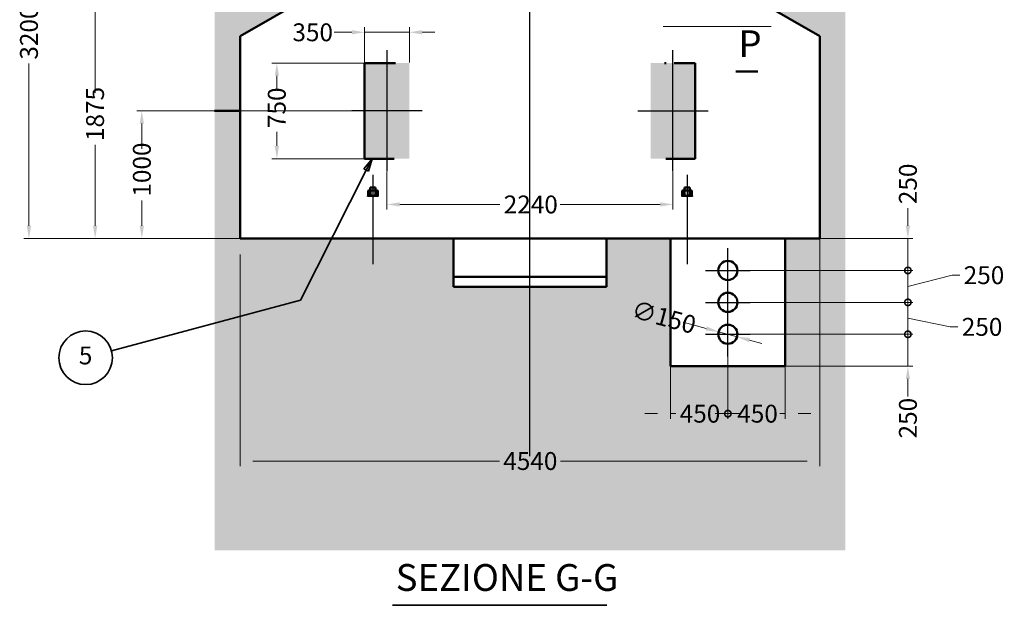
# Model space of a CAD drawing. Units: millimetres. Extents: x 0 to 47560, y 0 to 33640.
# Drawn here: x 7292 to 15004, y 10133 to 14721 of the extents above; entities that cross this region are included whole.
import ezdxf

# ---------------------------------------------------------------- set-up
doc = ezdxf.new("R2010")
doc.units = ezdxf.units.MM
doc.header["$LTSCALE"] = 40
doc.linetypes.add('AM_ISO08W050', pattern=[18, 12, -1.5, 3, -1.5])
for name, color, linetype, lineweight in [('AM_0', 7, 'Continuous', 50), ('AM_4', 3, 'Continuous', 25), ('AM_5', 3, 'Continuous', 25), ('AM_6', 2, 'Continuous', 35), ('AM_7', 4, 'AM_ISO08W050', 25), ('AM_8', 1, 'Continuous', 25), ('Linee dettaglio cerchio(simac)', 5, 'Continuous', 13)]:
    doc.layers.add(name, color=color, linetype=linetype, lineweight=lineweight)
doc.styles.add('Corrente-ISO', font='txt')
doc.styles.add('DEFAULT-simacTesto caratteri grandi', font='txt')
doc.dimstyles.new('SIMAC-simac', dxfattribs={"dimscale": 40, "dimtxt": 3.5, "dimasz": 2.5, "dimexe": 1, "dimexo": 0.1, "dimgap": 0.762, "dimtad": 0, "dimdec": 3, "dimrnd": 1e-08, "dimtxsty": 'Corrente-ISO', "dimcen": 0.09, "dimdle": 3, "dimclrd": 5, "dimclre": 5, "dimclrt": 7, "dimazin": 2, "dimtfac": 0.714286, "dimtmove": 0, "dimatfit": 3, "dimfxl": 0, "dimtolj": 1, "dimtzin": 0, "dimlwd": 15, "dimlwe": 15, "dimarcsym": 0})

# ---------------------------------------------------------------- blocks, each defined once
blk = doc.blocks.new('_DotSmall')
at = {"color": 0, "linetype": 'ByBlock', "const_width": 0.5}
blk.add_lwpolyline([(-0.0625, 0, 1), (0.0625, 0, 1)], format="xyb", close=True, dxfattribs=at)
blk = doc.blocks.new('*D111')
at = {"layer": 'AM_5', "color": 5, "lineweight": 15}
for p, q in [((12534.6, 14881.3), (7842.7, 14881.3)), ((7882.7, 14881.3), (7882.7, 14148.1)), ((7882.7, 13106.3), (7882.7, 13739.6)), ((9014.6, 13006.3), (7842.7, 13006.3))]:
    blk.add_line(p, q, dxfattribs=at)
at = {"layer": 'AM_5', "color": 5}
blk.add_solid([(7866, 13106.3), (7899.4, 13106.3), (7882.7, 13006.3)], dxfattribs=at)
at = {"layer": 'Defpoints', "color": 0}
for p in [(7882.7, 14881.3), (12538.6, 14881.3), (9018.6, 13006.3)]:
    blk.add_point(p, dxfattribs=at)
at = {"layer": 'AM_5', "color": 5, "lineweight": 15, "xscale": 100, "yscale": 100, "zscale": 100, "rotation": 90}
blk.add_blockref('_DotSmall', (7882.7, 14881.3), dxfattribs=at)
at = {"layer": 'AM_5', "color": 7, "insert": (7811.9, 13770), "char_height": 140, "attachment_point": 1, "rotation": 90, "style": 'Corrente-ISO'}
blk.add_mtext('\\A1;1875', dxfattribs=at)
blk = doc.blocks.new('*D114')
at = {"layer": 'AM_5', "color": 5, "lineweight": 15}
for p, q in [((8814.6, 16206.3), (7324, 16206.3)), ((7364, 16106.3), (7364, 14835.5)), ((7364, 13106.3), (7364, 14377.1)), ((10684.6, 13006.3), (7324, 13006.3))]:
    blk.add_line(p, q, dxfattribs=at)
at = {"layer": 'AM_5', "color": 5}
for points in [[(7347.4, 16106.3), (7380.7, 16106.3), (7364, 16206.3)], [(7347.4, 13106.3), (7380.7, 13106.3), (7364, 13006.3)]]:
    blk.add_solid(points, dxfattribs=at)
at = {"layer": 'Defpoints', "color": 0}
for p in [(8818.6, 16206.3), (7364, 13006.3), (10688.6, 13006.3)]:
    blk.add_point(p, dxfattribs=at)
at = {"layer": 'AM_5', "color": 7, "insert": (7294, 14407.6), "char_height": 140, "attachment_point": 1, "rotation": 90, "style": 'Corrente-ISO'}
blk.add_mtext('\\A1;3200', dxfattribs=at)
blk = doc.blocks.new('Dettaglio2d2')
at = {"layer": 'Linee dettaglio cerchio(simac)', "lineweight": 50}
blk.add_line((322.51, 357.86), (326.82, 357.86), dxfattribs=at)
at = {"layer": 'Linee dettaglio cerchio(simac)', "flags": 128}
blk.add_lwpolyline([(308.32, 366.67), (329.42, 366.67)], dxfattribs=at)
at = {"layer": 'Linee dettaglio cerchio(simac)', "insert": (323.04, 359.04), "char_height": 5.25, "attachment_point": 7, "style": 'DEFAULT-simacTesto caratteri grandi'}
blk.add_mtext('P', dxfattribs=at)
blk = doc.blocks.new('*D118')
at = {"layer": 'AM_5', "color": 5, "lineweight": 15}
for p, q in [((13558.6, 13002.3), (13558.6, 11223.6)), ((9018.6, 12880.6), (9018.6, 11223.6)), ((9118.6, 11263.6), (11048.8, 11263.6)), ((13458.6, 11263.6), (11528.4, 11263.6))]:
    blk.add_line(p, q, dxfattribs=at)
at = {"layer": 'AM_5', "color": 5}
for points in [[(9118.6, 11280.3), (9118.6, 11247), (9018.6, 11263.6)], [(13458.6, 11280.3), (13458.6, 11247), (13558.6, 11263.6)]]:
    blk.add_solid(points, dxfattribs=at)
at = {"layer": 'Defpoints', "color": 0}
for p in [(13558.6, 13006.3), (9018.6, 12884.6), (13558.6, 11263.6)]:
    blk.add_point(p, dxfattribs=at)
at = {"layer": 'AM_5', "color": 7, "insert": (11079.3, 11333.6), "char_height": 140, "attachment_point": 1, "style": 'Corrente-ISO'}
blk.add_mtext('\\A1;4540', dxfattribs=at)
blk = doc.blocks.new('*D154')
at = {"layer": 'AM_5', "color": 5, "lineweight": 15}
for p, q in [((10168.6, 13527.3), (10168.6, 13233.2)), ((12408.6, 13527.3), (12408.6, 13233.2)), ((10268.6, 13273.2), (11052.3, 13273.2)), ((12308.6, 13273.2), (11525, 13273.2))]:
    blk.add_line(p, q, dxfattribs=at)
at = {"layer": 'AM_5', "color": 5}
for points in [[(10268.6, 13289.9), (10268.6, 13256.5), (10168.6, 13273.2)], [(12308.6, 13289.9), (12308.6, 13256.5), (12408.6, 13273.2)]]:
    blk.add_solid(points, dxfattribs=at)
at = {"layer": 'Defpoints', "color": 0}
for p in [(10168.6, 13531.3), (12408.6, 13531.3), (12408.6, 13273.2)]:
    blk.add_point(p, dxfattribs=at)
at = {"layer": 'AM_5', "color": 7, "insert": (11082.8, 13343.2), "char_height": 140, "attachment_point": 1, "style": 'Corrente-ISO'}
blk.add_mtext('\\A1;2240', dxfattribs=at)
blk = doc.blocks.new('*D155')
at = {"layer": 'AM_5', "color": 5, "lineweight": 15}
for p, q in [((9889.6, 14006.3), (8208.1, 14006.3)), ((8248.1, 13906.3), (8248.1, 13708.6)), ((8248.1, 13106.3), (8248.1, 13304.1)), ((10684.6, 13006.3), (8208.1, 13006.3))]:
    blk.add_line(p, q, dxfattribs=at)
at = {"layer": 'AM_5', "color": 5}
for points in [[(8231.4, 13906.3), (8264.8, 13906.3), (8248.1, 14006.3)], [(8231.4, 13106.3), (8264.8, 13106.3), (8248.1, 13006.3)]]:
    blk.add_solid(points, dxfattribs=at)
at = {"layer": 'Defpoints', "color": 0}
for p in [(9893.6, 14006.3), (8248.1, 13006.3), (10688.6, 13006.3)]:
    blk.add_point(p, dxfattribs=at)
at = {"layer": 'AM_5', "color": 7, "insert": (8178.1, 13334.5), "char_height": 140, "attachment_point": 1, "rotation": 90, "style": 'Corrente-ISO'}
blk.add_mtext('\\A1;1000', dxfattribs=at)
blk = doc.blocks.new('*D156')
at = {"layer": 'AM_5', "color": 5, "lineweight": 15}
for p, q in [((9993.6, 14385.3), (9993.6, 14661.9)), ((10343.6, 14385.3), (10343.6, 14661.9)), ((9893.6, 14621.9), (9754.9, 14621.9)), ((10343.6, 14621.9), (9993.6, 14621.9)), ((10443.6, 14621.9), (10543.6, 14621.9))]:
    blk.add_line(p, q, dxfattribs=at)
at = {"layer": 'AM_5', "color": 5}
for points in [[(9893.6, 14638.5), (9893.6, 14605.2), (9993.6, 14621.9)], [(10443.6, 14638.5), (10443.6, 14605.2), (10343.6, 14621.9)]]:
    blk.add_solid(points, dxfattribs=at)
at = {"layer": 'Defpoints', "color": 0}
for p in [(10343.6, 14621.9), (9993.6, 14381.3), (10343.6, 14381.3)]:
    blk.add_point(p, dxfattribs=at)
at = {"layer": 'AM_5', "color": 7, "insert": (9427.6, 14691.9), "char_height": 140, "attachment_point": 1, "style": 'Corrente-ISO'}
blk.add_mtext('\\A1;350', dxfattribs=at)
blk = doc.blocks.new('*D157')
at = {"layer": 'AM_5', "color": 5, "lineweight": 15}
for p, q in [((9989.6, 14381.3), (9265.9, 14381.3)), ((9305.9, 14281.3), (9305.9, 14171.5)), ((9305.9, 13731.3), (9305.9, 13841.2)), ((9989.6, 13631.3), (9265.9, 13631.3))]:
    blk.add_line(p, q, dxfattribs=at)
at = {"layer": 'AM_5', "color": 5}
for points in [[(9289.3, 14281.3), (9322.6, 14281.3), (9305.9, 14381.3)], [(9289.3, 13731.3), (9322.6, 13731.3), (9305.9, 13631.3)]]:
    blk.add_solid(points, dxfattribs=at)
at = {"layer": 'Defpoints', "color": 0}
for p in [(9305.9, 14381.3), (9993.6, 14381.3), (9993.6, 13631.3)]:
    blk.add_point(p, dxfattribs=at)
at = {"layer": 'AM_5', "color": 7, "insert": (9235.1, 13871.7), "char_height": 140, "attachment_point": 1, "rotation": 90, "style": 'Corrente-ISO'}
blk.add_mtext('\\A1;750', dxfattribs=at)
blk = doc.blocks.new('Numero di riferimento14')
at = {"layer": 'AM_6'}
for p, q in [((251.28, 340.78), (249.7, 338.78)), ((250.15, 338.55), (251.28, 340.78)), ((250.6, 338.33), (251.28, 340.78)), ((250.15, 338.55), (237.25, 313.08)), ((249.7, 338.78), (250.6, 338.33)), ((237.25, 313.08), (200.25, 303.17))]:
    blk.add_line(p, q, dxfattribs=at)
at = {"layer": 'AM_6', "flags": 128}
blk.add_lwpolyline([(250.6, 338.33), (251.28, 340.78)], dxfattribs=at)
at = {"layer": 'AM_6'}
blk.add_circle((195.2, 301.81), 5.25, dxfattribs=at)
blk.add_solid([(250.6, 338.33), (251.28, 340.78), (249.7, 338.78), (250.6, 338.33)], dxfattribs=at)
at = {"layer": 'AM_6', "insert": (195.2, 301.81), "char_height": 3.5, "attachment_point": 5, "style": 'Corrente-ISO'}
blk.add_mtext('5', dxfattribs=at)
blk = doc.blocks.new('*D270')
at = {"layer": 'AM_5', "color": 5, "lineweight": 15}
for p, q in [((14248.6, 12256.3), (14248.6, 12456.3)), ((12842.6, 12256.3), (14288.6, 12256.3)), ((14248.6, 12256.3), (14248.6, 12006.3)), ((13292.6, 12006.3), (14288.6, 12006.3)), ((14248.6, 11906.3), (14248.6, 11767.6))]:
    blk.add_line(p, q, dxfattribs=at)
at = {"layer": 'AM_5', "color": 5}
blk.add_solid([(14232, 11906.3), (14265.3, 11906.3), (14248.6, 12006.3)], dxfattribs=at)
at = {"layer": 'Defpoints', "color": 0}
for p in [(12838.6, 12256.3), (14248.6, 12256.3), (13288.6, 12006.3)]:
    blk.add_point(p, dxfattribs=at)
at = {"layer": 'AM_5', "color": 5, "lineweight": 15, "xscale": 100, "yscale": 100, "zscale": 100, "rotation": 270}
blk.add_blockref('_DotSmall', (14248.6, 12256.3), dxfattribs=at)
at = {"layer": 'AM_5', "color": 7, "insert": (14178.6, 11440.3), "char_height": 140, "attachment_point": 1, "rotation": 90, "style": 'Corrente-ISO'}
blk.add_mtext('\\A1;250', dxfattribs=at)
blk = doc.blocks.new('*D271')
at = {"layer": 'AM_5', "color": 5, "lineweight": 15}
for p, q in [((12842.6, 12506.3), (14288.6, 12506.3)), ((14248.6, 12256.3), (14248.6, 12506.3)), ((14248.6, 12381.3), (14579.2, 12314.4)), ((14579.2, 12314.4), (14640.2, 12314.4)), ((12842.6, 12256.3), (14288.6, 12256.3))]:
    blk.add_line(p, q, dxfattribs=at)
at = {"layer": 'Defpoints', "color": 0}
for p in [(12838.6, 12506.3), (14248.6, 12506.3), (12838.6, 12256.3)]:
    blk.add_point(p, dxfattribs=at)
at = {"layer": 'AM_5', "color": 5, "lineweight": 15, "xscale": 100, "yscale": 100, "zscale": 100}
for p, rotation in [((14248.6, 12506.3), 90), ((14248.6, 12256.3), 270)]:
    blk.add_blockref('_DotSmall', p, dxfattribs=dict(at, rotation=rotation))
at = {"layer": 'AM_5', "color": 7, "insert": (14670.7, 12384.4), "char_height": 140, "attachment_point": 1, "style": 'Corrente-ISO'}
blk.add_mtext('\\A1;250', dxfattribs=at)
blk = doc.blocks.new('*D272')
at = {"layer": 'AM_5', "color": 5, "lineweight": 15}
for p, q in [((12842.6, 12756.3), (14288.6, 12756.3)), ((14248.6, 12506.3), (14248.6, 12756.3)), ((14248.6, 12631.3), (14594.4, 12719.3)), ((14594.4, 12719.3), (14655.4, 12719.3)), ((12842.6, 12506.3), (14288.6, 12506.3))]:
    blk.add_line(p, q, dxfattribs=at)
at = {"layer": 'Defpoints', "color": 0}
for p in [(12838.6, 12756.3), (14248.6, 12756.3), (12838.6, 12506.3)]:
    blk.add_point(p, dxfattribs=at)
at = {"layer": 'AM_5', "color": 5, "lineweight": 15, "xscale": 100, "yscale": 100, "zscale": 100}
for p, rotation in [((14248.6, 12756.3), 90), ((14248.6, 12506.3), 270)]:
    blk.add_blockref('_DotSmall', p, dxfattribs=dict(at, rotation=rotation))
at = {"layer": 'AM_5', "color": 7, "insert": (14685.8, 12789.3), "char_height": 140, "attachment_point": 1, "style": 'Corrente-ISO'}
blk.add_mtext('\\A1;250', dxfattribs=at)
blk = doc.blocks.new('*D273')
at = {"layer": 'AM_5', "color": 5, "lineweight": 15}
for p, q in [((14248.6, 13106.3), (14248.6, 13245.1)), ((13292.6, 13006.3), (14288.6, 13006.3)), ((14248.6, 12756.3), (14248.6, 13006.3)), ((12842.6, 12756.3), (14288.6, 12756.3)), ((14248.6, 12756.3), (14248.6, 12656.3))]:
    blk.add_line(p, q, dxfattribs=at)
at = {"layer": 'AM_5', "color": 5}
blk.add_solid([(14232, 13106.3), (14265.3, 13106.3), (14248.6, 13006.3)], dxfattribs=at)
at = {"layer": 'Defpoints', "color": 0}
for p in [(13288.6, 13006.3), (14248.6, 13006.3), (12838.6, 12756.3)]:
    blk.add_point(p, dxfattribs=at)
at = {"layer": 'AM_5', "color": 5, "lineweight": 15, "xscale": 100, "yscale": 100, "zscale": 100, "rotation": 90}
blk.add_blockref('_DotSmall', (14248.6, 12756.3), dxfattribs=at)
at = {"layer": 'AM_5', "color": 7, "insert": (14178.6, 13275.5), "char_height": 140, "attachment_point": 1, "rotation": 90, "style": 'Corrente-ISO'}
blk.add_mtext('\\A1;250', dxfattribs=at)
blk = doc.blocks.new('*D274')
at = {"layer": 'AM_5', "color": 5, "lineweight": 15}
for p, q in [((12838.6, 12252.3), (12838.6, 11594.4)), ((12388.6, 12002.3), (12388.6, 11594.4)), ((12288.6, 11634.4), (12188.6, 11634.4)), ((12388.6, 11634.4), (12430.9, 11634.4)), ((12838.6, 11634.4), (12795.6, 11634.4)), ((12838.6, 11634.4), (12938.6, 11634.4))]:
    blk.add_line(p, q, dxfattribs=at)
at = {"layer": 'AM_5', "color": 5}
blk.add_solid([(12288.6, 11651.1), (12288.6, 11617.8), (12388.6, 11634.4)], dxfattribs=at)
at = {"layer": 'Defpoints', "color": 0}
for p in [(12838.6, 12256.3), (12388.6, 12006.3), (12838.6, 11634.4)]:
    blk.add_point(p, dxfattribs=at)
at = {"layer": 'AM_5', "color": 5, "lineweight": 15, "xscale": 100, "yscale": 100, "zscale": 100, "rotation": 180}
blk.add_blockref('_DotSmall', (12838.6, 11634.4), dxfattribs=at)
at = {"layer": 'AM_5', "color": 7, "insert": (12461.3, 11704.4), "char_height": 140, "attachment_point": 1, "style": 'Corrente-ISO'}
blk.add_mtext('\\A1;450', dxfattribs=at)
blk = doc.blocks.new('*D275')
at = {"layer": 'AM_5', "color": 5, "lineweight": 15}
for p, q in [((12838.6, 12252.3), (12838.6, 11594.4)), ((13288.6, 12002.3), (13288.6, 11594.4)), ((12838.6, 11634.4), (12738.6, 11634.4)), ((12838.6, 11634.4), (12881.7, 11634.4)), ((13288.6, 11634.4), (13246.4, 11634.4)), ((13388.6, 11634.4), (13488.6, 11634.4))]:
    blk.add_line(p, q, dxfattribs=at)
at = {"layer": 'AM_5', "color": 5}
blk.add_solid([(13388.6, 11651.1), (13388.6, 11617.8), (13288.6, 11634.4)], dxfattribs=at)
at = {"layer": 'Defpoints', "color": 0}
for p in [(12838.6, 12256.3), (13288.6, 12006.3), (13288.6, 11634.4)]:
    blk.add_point(p, dxfattribs=at)
at = {"layer": 'AM_5', "color": 5, "lineweight": 15, "xscale": 100, "yscale": 100, "zscale": 100}
blk.add_blockref('_DotSmall', (12838.6, 11634.4), dxfattribs=at)
at = {"layer": 'AM_5', "color": 7, "insert": (12912.1, 11704.4), "char_height": 140, "attachment_point": 1, "style": 'Corrente-ISO'}
blk.add_mtext('\\A1;450', dxfattribs=at)
blk = doc.blocks.new('*D276')
at = {"layer": 'AM_5', "color": 5, "lineweight": 15}
for p, q in [((12669.6, 12301.6), (12487.9, 12350.3)), ((12911.1, 12236.9), (12766.2, 12275.8)), ((13007.7, 12211), (13104.3, 12185.2))]:
    blk.add_line(p, q, dxfattribs=at)
at = {"layer": 'AM_5', "color": 5}
for points in [[(12673.9, 12317.7), (12665.3, 12285.5), (12766.2, 12275.8)], [(13012, 12227.1), (13003.4, 12194.9), (12911.1, 12236.9)]]:
    blk.add_solid(points, dxfattribs=at)
at = {"layer": 'Defpoints', "color": 0}
for p in [(12766.2, 12275.8), (12911.1, 12236.9)]:
    blk.add_point(p, dxfattribs=at)
at = {"layer": 'AM_5', "color": 7, "insert": (12110, 12524.1), "char_height": 140, "attachment_point": 1, "rotation": 345, "style": 'Corrente-ISO'}
blk.add_mtext('\\A1;∅150', dxfattribs=at)

msp = doc.modelspace()

# ---------------------------------------------------------------- hatches: boundary and pattern name
at = {"layer": 'AM_8'}
h = msp.add_hatch(dxfattribs=at)
h.set_pattern_fill('AR-CONC', color=256, scale=21.533107, angle=45, style=0, pattern_type=2)
h.set_pattern_definition([(95, (0, 0), (118.7662, 99.6567), [16.1498, -177.6481]), (40, (0, 0), (-135.6569, 93.4038), [12.9199, -142.1185]), (145.451, (9.9, 8.3), (-16.8891, 193.0607), [13.7252, -150.9777]), (91.1842, (-30.45, 30.45), (187.7025, 137.2982), [24.2247, -266.4722]), (141.6356, (-14.8, 41.9), (-6.0069, 290.6357), [20.5879, -226.4658]), (36.184, (-30.45, 30.45), (-6.0074, 290.6357), [19.3798, -213.1778]), (66, (-7.61, 38.07), (152.1898, 29.58275), [16.1498, -177.6481]), (11, (-7.61, 38.07), (-73.3651, 147.4606), [12.9199, -142.1185]), (116.4514, (5.07, 40.53), (78.8249, 177.0433), [13.7252, -150.9777]), (82.5, (0, 0), (-48.83562, 52.53859), [0, -140.39586, 0, -144.27182, 0, -142.65684]), (52.5, (0, 0), (-19.99843, 100.10945), [0, -82.25647, 0, -137.1659, 0, -54.3711]), (12.5, (-33.954, -33.954), (84.71516, 77.84665), [0, -53.83277, 0, -167.95824, 0, -222.86766]), (2.5, (-49.18, -49.18), (73.55494, 104.0393), [0, -69.9826, 0, -111.5415, 0, -158.26834])])
h.paths.add_polyline_path([(8818.64198, 14006.34039), (9018.64198, 14006.34039), (9018.64198, 14592.66526), (9518.64198, 14881.34039), (9653.64198, 14881.34039), (9653.64198, 14921.34039), (9684.19198, 14921.34039), (9684.19198, 15681.34039), (9518.64198, 15681.34039), (9518.64198, 16206.34039), (8818.64198, 16206.34039)])
h.paths.add_polyline_path([(8818.64198, 10564.36325), (13758.64198, 10564.36325), (13758.64198, 14006.34039), (13558.64198, 14006.34039), (13558.64198, 13006.34039), (13288.64198, 13006.34039), (13288.64198, 12006.34039), (12388.64198, 12006.34039), (12388.64198, 13006.34039), (11888.64198, 13006.34039), (11888.64198, 12628.07952), (10688.64198, 12628.07952), (10688.64198, 13006.34039), (9018.64198, 13006.34039), (9018.64198, 14006.34039), (8818.64198, 14006.34039)])
h.paths.add_polyline_path([(9773.09198, 14921.34039), (9884.19198, 14921.34039), (9884.19198, 15681.34039), (9773.09198, 15681.34039)])
h.paths.add_polyline_path([(13558.64198, 14006.34039), (13758.64198, 14006.34039), (13758.64198, 16206.34039), (13058.64198, 16206.34039), (13058.64198, 15681.34039), (12893.09198, 15681.34039), (12893.09198, 14921.34039), (12923.64198, 14921.34039), (12923.64198, 14881.34039), (13058.64198, 14881.34039), (13558.64198, 14592.66526)])
h.paths.add_polyline_path([(9973.09198, 14921.34039), (10003.64198, 14921.34039), (10003.64198, 14881.34039), (10038.64198, 14881.34039), (10038.64198, 15681.34039), (9973.09198, 15681.34039)])
h.paths.add_polyline_path([(12573.64198, 14921.34039), (12604.19198, 14921.34039), (12604.19198, 15681.34039), (12538.64198, 15681.34039), (12538.64198, 14881.34039), (12573.64198, 14881.34039)])
h.paths.add_polyline_path([(12693.09198, 14921.34039), (12804.19198, 14921.34039), (12804.19198, 15681.34039), (12693.09198, 15681.34039)])
for points in [[(9993.64198, 13631.34039), (9993.64198, 14381.34039), (10343.64198, 14381.34039), (10343.64198, 13631.34039)], [(12583.64198, 14381.34039), (12583.64198, 13631.34039), (12233.64198, 13631.34039), (12233.64198, 14381.34039)]]:
    msp.add_hatch(color=256, dxfattribs=at).paths.add_polyline_path(points)

# ---------------------------------------------------------------- linework, layer by layer
at = {"layer": 'AM_0'}
for p, q in [((9018.64198, 14592.66526), (9518.64198, 14881.34039)), ((13058.64198, 14881.34039), (13558.64198, 14592.66526)), ((9018.64198, 14006.34039), (9018.64198, 14592.66526)), ((13558.64198, 14592.66526), (13558.64198, 14006.34039)), ((9993.64198, 14381.34039), (10235.64198, 14381.34039)), ((9993.64198, 13631.34039), (9993.64198, 14381.34039)), ((9993.64198, 13631.34039), (9993.64198, 14381.34039)), ((9993.64198, 14381.34039), (10235.64198, 14381.34039)), ((12341.64198, 14381.34039), (12356.52346, 14381.34039)), ((12341.64198, 14381.34039), (12356.52346, 14381.34039)), ((12416.82346, 14381.34039), (12583.64198, 14381.34039)), ((12416.82346, 14381.34039), (12583.64198, 14381.34039)), ((12583.64198, 14381.34039), (12583.64198, 13631.34039)), ((12583.64198, 14381.34039), (12583.64198, 13631.34039)), ((8818.64198, 14006.34039), (9018.64198, 14006.34039)), ((9018.64198, 13006.34039), (9018.64198, 14006.34039)), ((13558.64198, 14006.34039), (13558.64198, 13006.34039)), ((10223.64198, 13631.34039), (9993.64198, 13631.34039)), ((10223.64198, 13631.34039), (9993.64198, 13631.34039)), ((12583.64198, 13631.34039), (12353.64198, 13631.34039)), ((12583.64198, 13631.34039), (12353.64198, 13631.34039)), ((10026.14198, 13383.34039), (10021.11422, 13380.43761)), ((10021.11422, 13380.43761), (10021.11422, 13344.24318)), ((10026.14198, 13341.34039), (10021.11422, 13344.24318)), ((10030.49616, 13383.34039), (10026.14198, 13383.34039)), ((10058.64198, 13383.34039), (10030.49616, 13383.34039)), ((10037.64198, 13406.34039), (10079.64198, 13406.34039)), ((10037.64198, 13406.34039), (10037.64198, 13383.34039)), ((10039.8781, 13380.43761), (10039.8781, 13344.24318)), ((10086.78781, 13383.34039), (10058.64198, 13383.34039)), ((10077.40587, 13380.43761), (10077.40587, 13344.24318)), ((10079.64198, 13406.34039), (10079.64198, 13383.34039)), ((10091.14198, 13383.34039), (10086.78781, 13383.34039)), ((10091.14198, 13383.34039), (10096.16975, 13380.43761)), ((10091.14198, 13341.34039), (10096.16975, 13344.24318)), ((10096.16975, 13380.43761), (10096.16975, 13344.24318)), ((12486.14198, 13383.34039), (12481.11422, 13380.43761)), ((12481.11422, 13380.43761), (12481.11422, 13344.24318)), ((12486.14198, 13341.34039), (12481.11422, 13344.24318)), ((12490.49616, 13383.34039), (12486.14198, 13383.34039)), ((12518.64198, 13383.34039), (12490.49616, 13383.34039)), ((12497.64198, 13406.34039), (12539.64198, 13406.34039)), ((12497.64198, 13406.34039), (12497.64198, 13383.34039)), ((12499.8781, 13380.43761), (12499.8781, 13344.24318)), ((12546.78781, 13383.34039), (12518.64198, 13383.34039)), ((12537.40587, 13380.43761), (12537.40587, 13344.24318)), ((12539.64198, 13406.34039), (12539.64198, 13383.34039)), ((12551.14198, 13383.34039), (12546.78781, 13383.34039)), ((12551.14198, 13383.34039), (12556.16975, 13380.43761)), ((12551.14198, 13341.34039), (12556.16975, 13344.24318)), ((12556.16975, 13380.43761), (12556.16975, 13344.24318)), ((10019.64198, 13341.34039), (10097.64198, 13341.34039)), ((10019.64198, 13336.34039), (10019.64198, 13341.34039)), ((10097.64198, 13336.34039), (10097.64198, 13341.34039)), ((12479.64198, 13341.34039), (12557.64198, 13341.34039)), ((12479.64198, 13336.34039), (12479.64198, 13341.34039)), ((12557.64198, 13336.34039), (12557.64198, 13341.34039)), ((10688.64198, 13006.34039), (9018.64198, 13006.34039)), ((10688.64198, 12628.07952), (10688.64198, 13006.34039)), ((10688.64198, 13006.34039), (11888.64198, 13006.34039)), ((12388.64198, 13006.34039), (11888.64198, 13006.34039)), ((11888.64198, 13006.34039), (11888.64198, 12628.07952)), ((12388.64198, 13006.34039), (12388.64198, 12006.34039)), ((12388.64198, 13006.34039), (13288.64198, 13006.34039)), ((13558.64198, 13006.34039), (13288.64198, 13006.34039)), ((13288.64198, 13006.34039), (13288.64198, 12006.34039)), ((10688.64198, 12706.34039), (11888.64198, 12706.34039)), ((11888.64198, 12628.07952), (10688.64198, 12628.07952)), ((12388.64198, 12006.34039), (13288.64198, 12006.34039))]:
    msp.add_line(p, q, dxfattribs=at)
for centre in [(12838.64198, 12756.34039), (12838.64198, 12506.34039), (12838.64198, 12256.34039)]:
    msp.add_circle(centre, 75, dxfattribs=at)
for points in [[(10030.49616, 13383.34039), (10026.14198, 13383.34039), (10021.11422, 13380.43761)], [(10021.11422, 13344.24318), (10026.14198, 13341.34039), (10030.49616, 13341.34039)], [(10039.8781, 13380.43761), (10034.85033, 13383.34039), (10030.49616, 13383.34039)], [(10030.49616, 13341.34039), (10034.85033, 13341.34039), (10039.8781, 13344.24318)], [(10058.64198, 13383.34039), (10049.93363, 13383.34039), (10039.8781, 13380.43761)], [(10039.8781, 13344.24318), (10049.93363, 13341.34039), (10058.64198, 13341.34039)], [(10077.40587, 13380.43761), (10067.35033, 13383.34039), (10058.64198, 13383.34039)], [(10058.64198, 13341.34039), (10067.35033, 13341.34039), (10077.40587, 13344.24318)], [(10086.78781, 13383.34039), (10082.43363, 13383.34039), (10077.40587, 13380.43761)], [(10077.40587, 13344.24318), (10082.43363, 13341.34039), (10086.78781, 13341.34039)], [(10096.16975, 13380.43761), (10091.14198, 13383.34039), (10086.78781, 13383.34039)], [(10086.78781, 13341.34039), (10091.14198, 13341.34039), (10096.16975, 13344.24318)], [(12490.49616, 13383.34039), (12486.14198, 13383.34039), (12481.11422, 13380.43761)], [(12481.11422, 13344.24318), (12486.14198, 13341.34039), (12490.49616, 13341.34039)], [(12499.8781, 13380.43761), (12494.85033, 13383.34039), (12490.49616, 13383.34039)], [(12490.49616, 13341.34039), (12494.85033, 13341.34039), (12499.8781, 13344.24318)], [(12518.64198, 13383.34039), (12509.93363, 13383.34039), (12499.8781, 13380.43761)], [(12499.8781, 13344.24318), (12509.93363, 13341.34039), (12518.64198, 13341.34039)], [(12537.40587, 13380.43761), (12527.35033, 13383.34039), (12518.64198, 13383.34039)], [(12518.64198, 13341.34039), (12527.35033, 13341.34039), (12537.40587, 13344.24318)], [(12546.78781, 13383.34039), (12542.43363, 13383.34039), (12537.40587, 13380.43761)], [(12537.40587, 13344.24318), (12542.43363, 13341.34039), (12546.78781, 13341.34039)], [(12556.16975, 13380.43761), (12551.14198, 13383.34039), (12546.78781, 13383.34039)], [(12546.78781, 13341.34039), (12551.14198, 13341.34039), (12556.16975, 13344.24318)]]:
    msp.add_rational_spline(points, [1, 1.0379548493, 1], degree=2, dxfattribs=at)
at = {"layer": 'AM_4'}
for p, q in [((10039.4528, 13406.34039), (10039.4528, 13383.34039)), ((10077.83117, 13383.34039), (10077.83117, 13406.34039)), ((12499.4528, 13406.34039), (12499.4528, 13383.34039)), ((12537.83117, 13383.34039), (12537.83117, 13406.34039))]:
    msp.add_line(p, q, dxfattribs=at)
at = {"layer": 'AM_6'}
msp.add_line((10210.90691, 10133.14346), (11890.52117, 10133.14346), dxfattribs=at)
at = {"layer": 'AM_7', "ltscale": 23.990969}
for p, q in [((11288.64198, 11301.79895), (11288.64198, 17945.67458)), ((10168.64198, 13531.34039), (10168.64198, 14481.34039)), ((12408.64198, 13531.34039), (12408.64198, 14481.34039)), ((10443.64198, 14006.34039), (9893.64198, 14006.34039)), ((12133.64198, 14006.34039), (12683.64198, 14006.34039)), ((10058.64198, 13506.34039), (10058.64198, 12806.34039)), ((12518.64198, 13506.34039), (12518.64198, 12806.34039)), ((12838.64198, 12081.34039), (12838.64198, 12931.34039))]:
    msp.add_line(p, q, dxfattribs=at)
at = {"layer": 'AM_7', "ltscale": 9.722965}
for p, q in [((12663.64198, 12756.34039), (13013.64198, 12756.34039)), ((12663.64198, 12506.34039), (13013.64198, 12506.34039)), ((12663.64198, 12256.34039), (13013.64198, 12256.34039))]:
    msp.add_line(p, q, dxfattribs=at)

# ---------------------------------------------------------------- block references
at = {"layer": 'AM_6', "xscale": 40, "yscale": 40, "zscale": 40}
msp.add_blockref('Numero di riferimento14', (0, 0), dxfattribs=at)
at = {"layer": 'Linee dettaglio cerchio(simac)', "xscale": 40, "yscale": 40, "zscale": 40}
msp.add_blockref('Dettaglio2d2', (0, 0), dxfattribs=at)

# ---------------------------------------------------------------- texts
at = {"layer": 'AM_6', "insert": (10236.77898, 10180.39345), "char_height": 209.9999905, "attachment_point": 7, "style": 'DEFAULT-simacTesto caratteri grandi'}
msp.add_mtext('SEZIONE G-G', dxfattribs=at)

# ---------------------------------------------------------------- dimensions: what is measured, and where the dimension line sits
at = {"layer": 'AM_5'}
for base, p1, p2, angle, override, picture, middle in [((7364.03636, 13006.34039), (8818.64198, 16206.34039), (10688.64198, 13006.34039), 90, {"dimgap": 0.762, "dimdec": 3, "dimtol": 0, "dimlim": 0, "dimtp": 0, "dimtm": 0, "dimtdec": 2, "dimtofl": 0, "dimatfit": 1}, '*D114', (7364.03636, 14606.34039)), ((7882.70869, 14881.34039), (9018.64198, 13006.34039), (12538.64198, 14881.34039), 90, {"dimgap": 0.762, "dimdec": 3, "dimblk2": 'DotSmall', "dimsah": 1, "dimdle": 0, "dimtol": 0, "dimlim": 0, "dimtp": 0, "dimtm": 0, "dimtdec": 2, "dimtofl": 0, "dimatfit": 1}, '*D111', (7882.70869, 13943.84039)), ((9305.91732, 14381.34039), (9993.64198, 13631.34039), (9993.64198, 14381.34039), 90, {"dimgap": 0.762, "dimdec": 3, "dimtol": 0, "dimlim": 0, "dimtp": 0, "dimtm": 0, "dimtdec": 2, "dimtofl": 0, "dimatfit": 1}, '*D157', (9305.91732, 14006.34039)), ((8248.09759, 13006.34039), (9893.64198, 14006.34039), (10688.64198, 13006.34039), 90, {"dimgap": 0.762, "dimdec": 3, "dimtol": 0, "dimlim": 0, "dimtp": 0, "dimtm": 0, "dimtdec": 2, "dimtofl": 0, "dimatfit": 1}, '*D155', (8248.09759, 13506.34039)), ((14248.64198, 13006.34039), (12838.64198, 12756.34039), (13288.64198, 13006.34039), 90, {"dimgap": 0.762, "dimdec": 3, "dimblk1": 'DotSmall', "dimsah": 1, "dimdle": 0, "dimtol": 0, "dimlim": 0, "dimtp": 0, "dimtm": 0, "dimtdec": 2, "dimtofl": 1, "dimatfit": 1}, '*D273', (14248.64198, 13423.97875)), ((12408.64198, 13273.21219), (10168.64198, 13531.34039), (12408.64198, 13531.34039), 180, {"dimgap": 0.762, "dimdec": 3, "dimtol": 0, "dimlim": 0, "dimtp": 0, "dimtm": 0, "dimtdec": 2, "dimtofl": 0, "dimatfit": 1}, '*D154', (11288.64198, 13273.21219)), ((14248.64198, 12756.34039), (12838.64198, 12506.34039), (12838.64198, 12756.34039), 90, {"dimgap": 0.762, "dimtih": 1, "dimtoh": 1, "dimdec": 3, "dimblk1": 'DotSmall', "dimblk2": 'DotSmall', "dimsah": 1, "dimdle": 0, "dimtol": 0, "dimlim": 0, "dimtp": 0, "dimtm": 0, "dimtdec": 2, "dimtofl": 1, "dimtmove": 1, "dimatfit": 1}, '*D272', (14685.84823, 12719.31614)), ((14248.64198, 12506.34039), (12838.64198, 12256.34039), (12838.64198, 12506.34039), 90, {"dimgap": 0.762, "dimtih": 1, "dimtoh": 1, "dimdec": 3, "dimblk1": 'DotSmall', "dimblk2": 'DotSmall', "dimsah": 1, "dimdle": 0, "dimtol": 0, "dimlim": 0, "dimtp": 0, "dimtm": 0, "dimtdec": 2, "dimtofl": 1, "dimtmove": 1, "dimatfit": 1}, '*D271', (14670.66574, 12314.44971)), ((14248.64198, 12256.34039), (13288.64198, 12006.34039), (12838.64198, 12256.34039), 90, {"dimgap": 0.762, "dimdec": 3, "dimblk2": 'DotSmall', "dimsah": 1, "dimdle": 0, "dimtol": 0, "dimlim": 0, "dimtp": 0, "dimtm": 0, "dimtdec": 2, "dimtofl": 1, "dimatfit": 1}, '*D270', (14248.64198, 11588.70204)), ((12838.64198, 11634.44526), (12388.64198, 12006.34039), (12838.64198, 12256.34039), 180, {"dimgap": 0.762, "dimdec": 3, "dimblk2": 'DotSmall', "dimsah": 1, "dimdle": 0, "dimtol": 0, "dimlim": 0, "dimtp": 0, "dimtm": 0, "dimtdec": 2, "dimtofl": 1, "dimatfit": 1}, '*D274', (12613.24198, 11634.44526)), ((13288.64198, 11634.44526), (12838.64198, 12256.34039), (13288.64198, 12006.34039), 180, {"dimgap": 0.762, "dimdec": 3, "dimblk1": 'DotSmall', "dimsah": 1, "dimdle": 0, "dimtol": 0, "dimlim": 0, "dimtp": 0, "dimtm": 0, "dimtdec": 2, "dimtofl": 1, "dimatfit": 1}, '*D275', (13064.04198, 11634.44526))]:
    dim = msp.add_linear_dim(base=base, p1=p1, p2=p2, angle=angle, dimstyle='SIMAC-simac', override=override, dxfattribs=at)
    dim.commit()
    dim.dimension.update_dxf_attribs({"geometry": picture, "text_midpoint": middle, "dimtype": 160})
for base, p1, p2, override, picture, middle in [((10343.64198, 14621.85908), (9993.64198, 14381.34039), (10343.64198, 14381.34039), {"dimgap": 0.762, "dimdec": 3, "dimtol": 0, "dimlim": 0, "dimtp": 0, "dimtm": 0, "dimtdec": 2, "dimtofl": 1, "dimatfit": 1}, '*D156', (9576.00363, 14621.85908)), ((13558.64198, 11263.62306), (9018.64198, 12884.64802), (13558.64198, 13006.34039), {"dimgap": 0.762, "dimdec": 3, "dimtol": 0, "dimlim": 0, "dimtp": 0, "dimtm": 0, "dimtdec": 2, "dimtofl": 0, "dimatfit": 1}, '*D118', (11288.64198, 11263.62306))]:
    dim = msp.add_linear_dim(base=base, p1=p1, p2=p2, dimstyle='SIMAC-simac', override=override, dxfattribs=at)
    dim.commit()
    dim.dimension.update_dxf_attribs({"geometry": picture, "text_midpoint": middle, "dimtype": 160})
dim = msp.add_diameter_dim_2p(p1=(12911.08642, 12236.92896), p2=(12766.19755, 12275.75182), dimstyle='SIMAC-simac', override={"dimgap": 0.762, "dimdec": 3, "dimlfac": 1, "dimtol": 0, "dimlim": 0, "dimtp": 0, "dimtm": 0, "dimtdec": 2, "dimatfit": 2}, dxfattribs=at)
dim.commit()
dim.dimension.update_dxf_attribs({"geometry": '*D276', "text_midpoint": (12275.13403, 12407.33189), "dimtype": 163})

doc.saveas('drawing.dxf')
